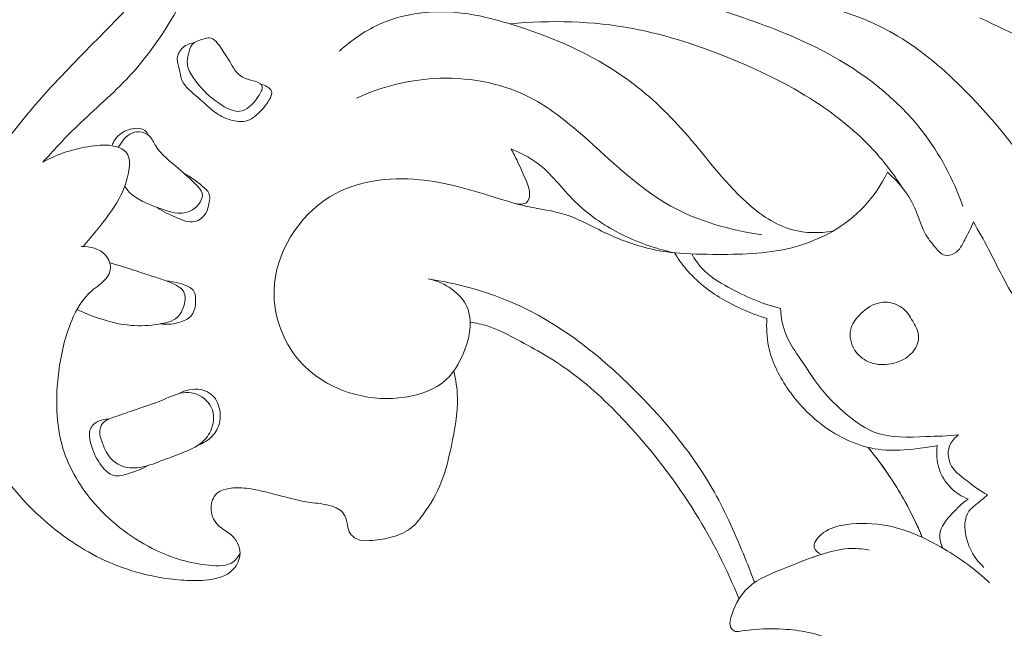
# Model space of a CAD drawing. Units: centimetres. Extents: x 1263 to 2101, y -495 to 158.
# Drawn here: x 1997 to 2005, y -208 to -203 of the extents above; entities that cross this region are included whole.
import ezdxf

# ---------------------------------------------------------------- set-up
doc = ezdxf.new("R2010")
doc.units = ezdxf.units.CM
doc.header["$MEASUREMENT"] = 0
doc.layers.add('layer 1', color=7, linetype='Continuous')

msp = doc.modelspace()

# ---------------------------------------------------------------- linework, layer by layer
at = {"layer": 'layer 1', "color": 250, "lineweight": 20}
for points, knots in [([(1996.05451, -205.59519), (1996.06151, -205.47219), (1996.07841, -205.34939), (1996.10731, -205.22949), (1996.10731, -205.22949), (1996.15961, -205.01179), (1996.25081, -204.80349), (1996.36441, -204.60989), (1996.36441, -204.60989), (1996.50261, -204.37429), (1996.67371, -204.16029), (1996.85661, -203.95849), (1996.85661, -203.95849), (1997.00291, -203.79719), (1997.15671, -203.64369), (1997.30961, -203.48829), (1997.30961, -203.48829), (1997.46621, -203.32939), (1997.62181, -203.16839), (1997.75041, -202.98629), (1997.75041, -202.98629), (1997.90421, -202.76869), (1998.01941, -202.52079), (1998.09081, -202.2639), (1998.09081, -202.2639), (1998.14611, -202.0654), (1998.17521, -201.8615), (1998.20101, -201.6566), (1998.20101, -201.6566), (1998.21681, -201.5319), (1998.23131, -201.4067), (1998.23031, -201.2821), (1998.23031, -201.2821), (1998.23011, -201.2562), (1998.22921, -201.2303), (1998.23161, -201.204), (1998.23161, -201.204), (1998.23431, -201.1741), (1998.24121, -201.1437), (1998.25791, -201.1192), (1998.25791, -201.1192), (1998.27311, -201.0967), (1998.29641, -201.0791), (1998.32141, -201.0686), (1998.32141, -201.0686), (1998.39191, -201.039), (1998.47601, -201.0658), (1998.54781, -201.1025), (1998.54781, -201.1025), (1998.61781, -201.1382), (1998.67611, -201.1834), (1998.72221, -201.2417)], [0, 0, 0, 0, 0.0714286, 0.0714286, 0.0714286, 0.0714286, 0.1428571, 0.1428571, 0.1428571, 0.1428571, 0.2142857, 0.2142857, 0.2142857, 0.2142857, 0.2857143, 0.2857143, 0.2857143, 0.2857143, 0.3571429, 0.3571429, 0.3571429, 0.3571429, 0.4285714, 0.4285714, 0.4285714, 0.4285714, 0.5, 0.5, 0.5, 0.5, 0.5714286, 0.5714286, 0.5714286, 0.5714286, 0.6428571, 0.6428571, 0.6428571, 0.6428571, 0.7142857, 0.7142857, 0.7142857, 0.7142857, 0.7857143, 0.7857143, 0.7857143, 0.7857143, 0.8571429, 0.8571429, 0.8571429, 0.8571429, 1, 1, 1, 1]), ([(1996.82011, -204.53039), (1996.90211, -204.43929), (1996.98461, -204.34859), (1997.07191, -204.26269), (1997.07191, -204.26269), (1997.20891, -204.12789), (1997.35761, -204.00489), (1997.48981, -203.86559), (1997.48981, -203.86559), (1997.65741, -203.68889), (1997.79851, -203.48589), (1997.91551, -203.27119), (1997.91551, -203.27119), (1998.04131, -203.04029), (1998.13931, -202.79579), (1998.20871, -202.54189), (1998.20871, -202.54189), (1998.26491, -202.3367), (1998.30231, -202.1253), (1998.30481, -201.9138), (1998.30481, -201.9138), (1998.30601, -201.8083), (1998.29851, -201.7027), (1998.29441, -201.5971), (1998.29441, -201.5971), (1998.29111, -201.5131), (1998.29001, -201.4291), (1998.28401, -201.3454), (1998.28401, -201.3454), (1998.27861, -201.2697), (1998.26921, -201.1942), (1998.25791, -201.1192)], [0, 0, 0, 0, 0.1111111, 0.1111111, 0.1111111, 0.1111111, 0.2222222, 0.2222222, 0.2222222, 0.2222222, 0.3333333, 0.3333333, 0.3333333, 0.3333333, 0.4444444, 0.4444444, 0.4444444, 0.4444444, 0.5555556, 0.5555556, 0.5555556, 0.5555556, 0.6666667, 0.6666667, 0.6666667, 0.6666667, 0.7777778, 0.7777778, 0.7777778, 0.7777778, 1, 1, 1, 1]), ([(2009.41378, -209.82528), (2009.43128, -209.36388), (2009.40578, -208.89908), (2009.33448, -208.44218), (2009.33448, -208.44218), (2009.24028, -207.83848), (2009.06618, -207.24868), (2008.82308, -206.68448), (2008.82308, -206.68448), (2008.61498, -206.20168), (2008.35648, -205.73759), (2008.02338, -205.33739), (2008.02338, -205.33739), (2007.52988, -204.74439), (2006.87248, -204.29169), (2006.18649, -203.91829), (2006.18649, -203.91829), (2005.82729, -203.72269), (2005.46019, -203.54889), (2005.07709, -203.42119), (2005.07709, -203.42119), (2004.66299, -203.28319), (2004.23009, -203.19909), (2003.79479, -203.13309), (2003.79479, -203.13309), (2003.00869, -203.01379), (2002.2145, -202.95329), (2001.4248, -203.00339), (2001.4248, -203.00339), (2000.9601, -203.03279), (2000.497, -203.10049), (2000.0417, -203.19789)], [0, 0, 0, 0, 0.1111111, 0.1111111, 0.1111111, 0.1111111, 0.2222222, 0.2222222, 0.2222222, 0.2222222, 0.3333333, 0.3333333, 0.3333333, 0.3333333, 0.4444444, 0.4444444, 0.4444444, 0.4444444, 0.5555556, 0.5555556, 0.5555556, 0.5555556, 0.6666667, 0.6666667, 0.6666667, 0.6666667, 0.7777778, 0.7777778, 0.7777778, 0.7777778, 1, 1, 1, 1]), ([(2005.16839, -205.48059), (2005.09699, -205.25179), (2005.00399, -205.02829), (2004.88789, -204.81849), (2004.88789, -204.81849), (2004.71309, -204.50239), (2004.48599, -204.21709), (2004.22959, -203.95819), (2004.22959, -203.95819), (2004.06409, -203.79109), (2003.88649, -203.63499), (2003.68729, -203.51689), (2003.68729, -203.51689), (2003.34759, -203.31539), (2002.94529, -203.22419), (2002.5502, -203.15779), (2002.5502, -203.15779), (2002.3579, -203.12549), (2002.1673, -203.09899), (2001.9742, -203.08669)], [0, 0, 0, 0, 0.1666667, 0.1666667, 0.1666667, 0.1666667, 0.3333333, 0.3333333, 0.3333333, 0.3333333, 0.5, 0.5, 0.5, 0.5, 0.6666667, 0.6666667, 0.6666667, 0.6666667, 1, 1, 1, 1]), ([(2004.21089, -204.88579), (2004.13329, -204.67129), (2004.02559, -204.46479), (2003.88549, -204.28359), (2003.88549, -204.28359), (2003.67989, -204.01769), (2003.40449, -203.80639), (2003.10749, -203.64779), (2003.10749, -203.64779), (2002.89639, -203.53509), (2002.6745, -203.44899), (2002.4492, -203.37099), (2002.4492, -203.37099), (2002.3223, -203.32709), (2002.1944, -203.28569), (2002.064, -203.25509), (2002.064, -203.25509), (2001.8491, -203.20449), (2001.6274, -203.18289), (2001.4057, -203.17649), (2001.4057, -203.17649), (2001.1198, -203.16819), (2000.8338, -203.18509), (2000.5529, -203.23259)], [0, 0, 0, 0, 0.1428571, 0.1428571, 0.1428571, 0.1428571, 0.2857143, 0.2857143, 0.2857143, 0.2857143, 0.4285714, 0.4285714, 0.4285714, 0.4285714, 0.5714286, 0.5714286, 0.5714286, 0.5714286, 0.7142857, 0.7142857, 0.7142857, 0.7142857, 1, 1, 1, 1]), ([(2003.16309, -205.08649), (2003.05709, -205.10309), (2002.94489, -205.10239), (2002.84139, -205.07439), (2002.84139, -205.07439), (2002.70289, -205.03699), (2002.5799, -204.95089), (2002.4718, -204.85329), (2002.4718, -204.85329), (2002.2822, -204.68209), (2002.1384, -204.47569), (2001.9719, -204.28669), (2001.9719, -204.28669), (2001.8324, -204.12849), (2001.677, -203.98239), (2001.5053, -203.85949), (2001.5053, -203.85949), (2001.2253, -203.65899), (2000.9021, -203.52019), (2000.5716, -203.41959), (2000.5716, -203.41959), (2000.4357, -203.37829), (2000.2986, -203.34349), (2000.1571, -203.32929), (2000.1571, -203.32929), (1999.95, -203.30869), (1999.7334, -203.33239), (1999.5421, -203.41419), (1999.5421, -203.41419), (1999.4168, -203.46779), (1999.3022, -203.54629), (1999.2028, -203.63839)], [0, 0, 0, 0, 0.1111111, 0.1111111, 0.1111111, 0.1111111, 0.2222222, 0.2222222, 0.2222222, 0.2222222, 0.3333333, 0.3333333, 0.3333333, 0.3333333, 0.4444444, 0.4444444, 0.4444444, 0.4444444, 0.5555556, 0.5555556, 0.5555556, 0.5555556, 0.6666667, 0.6666667, 0.6666667, 0.6666667, 0.7777778, 0.7777778, 0.7777778, 0.7777778, 1, 1, 1, 1]), ([(2003.72609, -204.74029), (2003.66339, -204.64139), (2003.59319, -204.54699), (2003.51519, -204.45939), (2003.51519, -204.45939), (2003.38269, -204.31069), (2003.22799, -204.18179), (2003.06259, -204.07039), (2003.06259, -204.07039), (2002.84519, -203.92409), (2002.6094, -203.80809), (2002.3669, -203.70759), (2002.3669, -203.70759), (2002.1056, -203.59939), (2001.8365, -203.50919), (2001.559, -203.45699), (2001.559, -203.45699), (2001.2349, -203.39609), (2000.8994, -203.38719), (2000.5716, -203.41959)], [0, 0, 0, 0, 0.1666667, 0.1666667, 0.1666667, 0.1666667, 0.3333333, 0.3333333, 0.3333333, 0.3333333, 0.5, 0.5, 0.5, 0.5, 0.6666667, 0.6666667, 0.6666667, 0.6666667, 1, 1, 1, 1]), ([(2007.81948, -208.27308), (2007.74858, -207.74718), (2007.61758, -207.22938), (2007.43658, -206.72758), (2007.43658, -206.72758), (2007.24348, -206.19199), (2006.99328, -205.67449), (2006.66148, -205.21519), (2006.66148, -205.21519), (2006.40759, -204.86359), (2006.10589, -204.54599), (2005.77289, -204.26519), (2005.77289, -204.26519), (2005.34189, -203.90169), (2004.85849, -203.59969), (2004.34559, -203.37189)], [0, 0, 0, 0, 0.2, 0.2, 0.2, 0.2, 0.4, 0.4, 0.4, 0.4, 0.6, 0.6, 0.6, 0.6, 1, 1, 1, 1]), ([(1998.57061, -203.90479), (1998.58801, -203.90799), (1998.60411, -203.91459), (1998.62001, -203.92439), (1998.62001, -203.92439), (1998.63531, -203.93379), (1998.65051, -203.94609), (1998.65571, -203.96089), (1998.65571, -203.96089), (1998.66291, -203.98159), (1998.65051, -204.00719), (1998.63741, -204.02989), (1998.63741, -204.02989), (1998.60861, -204.07999), (1998.57631, -204.11649), (1998.53671, -204.15059), (1998.53671, -204.15059), (1998.51921, -204.16549), (1998.50041, -204.17999), (1998.47951, -204.18949), (1998.47951, -204.18949), (1998.43771, -204.20829), (1998.38761, -204.20679), (1998.34141, -204.19579), (1998.34141, -204.19579), (1998.29431, -204.18459), (1998.25121, -204.16349), (1998.21291, -204.13709), (1998.21291, -204.13709), (1998.15951, -204.10029), (1998.11511, -204.05319), (1998.06371, -204.00929), (1998.06371, -204.00929), (1998.01591, -203.96849), (1997.96211, -203.93049), (1997.93831, -203.87679), (1997.93831, -203.87679), (1997.92501, -203.84689), (1997.92111, -203.81209), (1997.91291, -203.77839), (1997.91291, -203.77839), (1997.90641, -203.75189), (1997.89731, -203.72599), (1997.89861, -203.69979), (1997.89861, -203.69979), (1997.90031, -203.66639), (1997.91921, -203.63259), (1997.94541, -203.60929), (1997.94541, -203.60929), (1997.97141, -203.58639), (1998.00461, -203.57379), (1998.03791, -203.56939)], [0, 0, 0, 0, 0.0714286, 0.0714286, 0.0714286, 0.0714286, 0.1428571, 0.1428571, 0.1428571, 0.1428571, 0.2142857, 0.2142857, 0.2142857, 0.2142857, 0.2857143, 0.2857143, 0.2857143, 0.2857143, 0.3571429, 0.3571429, 0.3571429, 0.3571429, 0.4285714, 0.4285714, 0.4285714, 0.4285714, 0.5, 0.5, 0.5, 0.5, 0.5714286, 0.5714286, 0.5714286, 0.5714286, 0.6428571, 0.6428571, 0.6428571, 0.6428571, 0.7142857, 0.7142857, 0.7142857, 0.7142857, 0.7857143, 0.7857143, 0.7857143, 0.7857143, 0.8571429, 0.8571429, 0.8571429, 0.8571429, 1, 1, 1, 1]), ([(1998.58131, -203.92359), (1998.58491, -203.94479), (1998.56771, -203.97569), (1998.54881, -204.00399), (1998.54881, -204.00399), (1998.50731, -204.06619), (1998.45761, -204.11649), (1998.40001, -204.12209), (1998.40001, -204.12209), (1998.34731, -204.12709), (1998.28811, -204.09479), (1998.23751, -204.06049), (1998.23751, -204.06049), (1998.19501, -204.03169), (1998.15861, -204.00149), (1998.12461, -203.96809), (1998.12461, -203.96809), (1998.09061, -203.93469), (1998.05911, -203.89809), (1998.03051, -203.85689), (1998.03051, -203.85689), (1998.00611, -203.82179), (1997.98391, -203.78349), (1997.98001, -203.74349), (1997.98001, -203.74349), (1997.97741, -203.71689), (1997.98281, -203.68969), (1997.98901, -203.66159), (1997.98901, -203.66159), (1997.99501, -203.63399), (1998.00181, -203.60569), (1998.01811, -203.58639), (1998.01811, -203.58639), (1998.03941, -203.56119), (1998.07681, -203.55129), (1998.11241, -203.54029), (1998.11241, -203.54029), (1998.12721, -203.53579), (1998.14171, -203.53109), (1998.15511, -203.53139), (1998.15511, -203.53139), (1998.19701, -203.53219), (1998.22831, -203.58189), (1998.25611, -203.62339), (1998.25611, -203.62339), (1998.27981, -203.65889), (1998.30081, -203.68829), (1998.32001, -203.72099), (1998.32001, -203.72099), (1998.34681, -203.76659), (1998.36991, -203.81839), (1998.42331, -203.84669), (1998.42331, -203.84669), (1998.48101, -203.87739), (1998.57391, -203.88069), (1998.58131, -203.92359)], [0, 0, 0, 0, 0.0666667, 0.0666667, 0.0666667, 0.0666667, 0.1333333, 0.1333333, 0.1333333, 0.1333333, 0.2, 0.2, 0.2, 0.2, 0.2666667, 0.2666667, 0.2666667, 0.2666667, 0.3333333, 0.3333333, 0.3333333, 0.3333333, 0.4, 0.4, 0.4, 0.4, 0.4666667, 0.4666667, 0.4666667, 0.4666667, 0.5333333, 0.5333333, 0.5333333, 0.5333333, 0.6, 0.6, 0.6, 0.6, 0.6666667, 0.6666667, 0.6666667, 0.6666667, 0.7333333, 0.7333333, 0.7333333, 0.7333333, 0.8, 0.8, 0.8, 0.8, 0.8666667, 0.8666667, 0.8666667, 0.8666667, 1, 1, 1, 1]), ([(2002.5941, -205.11489), (2002.342, -205.07609), (2002.0862, -205.00659), (2001.8645, -204.88399), (2001.8645, -204.88399), (2001.5829, -204.72829), (2001.3562, -204.48689), (2001.1072, -204.27449), (2001.1072, -204.27449), (2000.9848, -204.17009), (2000.8571, -204.07279), (2000.7147, -204.00209), (2000.7147, -204.00209), (2000.4864, -203.88859), (2000.2205, -203.84369), (1999.962, -203.85889), (1999.962, -203.85889), (1999.7451, -203.87169), (1999.5335, -203.92679), (1999.3386, -204.01589)], [0, 0, 0, 0, 0.1666667, 0.1666667, 0.1666667, 0.1666667, 0.3333333, 0.3333333, 0.3333333, 0.3333333, 0.5, 0.5, 0.5, 0.5, 0.6666667, 0.6666667, 0.6666667, 0.6666667, 1, 1, 1, 1]), ([(1997.66441, -204.31189), (1997.65811, -204.29829), (1997.64921, -204.28499), (1997.63761, -204.27579), (1997.63761, -204.27579), (1997.61501, -204.25789), (1997.58221, -204.25579), (1997.55171, -204.25949), (1997.55171, -204.25949), (1997.50861, -204.26469), (1997.47001, -204.28159), (1997.43821, -204.30779), (1997.43821, -204.30779), (1997.41941, -204.32319), (1997.40291, -204.34199), (1997.39051, -204.36299), (1997.39051, -204.36299), (1997.38391, -204.37419), (1997.37841, -204.38619), (1997.37411, -204.39849)], [0, 0, 0, 0, 0.1666667, 0.1666667, 0.1666667, 0.1666667, 0.3333333, 0.3333333, 0.3333333, 0.3333333, 0.5, 0.5, 0.5, 0.5, 0.6666667, 0.6666667, 0.6666667, 0.6666667, 1, 1, 1, 1]), ([(1997.42511, -204.41199), (1997.43501, -204.39339), (1997.44701, -204.37599), (1997.46041, -204.35949), (1997.46041, -204.35949), (1997.47691, -204.33909), (1997.49541, -204.31999), (1997.51801, -204.30649), (1997.51801, -204.30649), (1997.54031, -204.29309), (1997.56661, -204.28529), (1997.59301, -204.28639), (1997.59301, -204.28639), (1997.62371, -204.28759), (1997.65471, -204.30099), (1997.67621, -204.32199), (1997.67621, -204.32199), (1997.69781, -204.34329), (1997.70991, -204.37249), (1997.72551, -204.39889), (1997.72551, -204.39889), (1997.76981, -204.47339), (1997.84301, -204.52609), (1997.90841, -204.58079), (1997.90841, -204.58079), (1997.95851, -204.62269), (1998.00401, -204.66589), (1998.05291, -204.71529), (1998.05291, -204.71529), (1998.07241, -204.73489), (1998.09251, -204.75559), (1998.09861, -204.77929), (1998.09861, -204.77929), (1998.11081, -204.82589), (1998.06921, -204.88419), (1998.02181, -204.91369), (1998.02181, -204.91369), (1997.99161, -204.93249), (1997.95901, -204.93949), (1997.92671, -204.94019), (1997.92671, -204.94019), (1997.86361, -204.94149), (1997.80151, -204.91859), (1997.73931, -204.89539), (1997.73931, -204.89539), (1997.65601, -204.86429), (1997.57271, -204.83259), (1997.51341, -204.77099), (1997.51341, -204.77099), (1997.50001, -204.75709), (1997.48771, -204.74159), (1997.47651, -204.72569)], [0, 0, 0, 0, 0.0714286, 0.0714286, 0.0714286, 0.0714286, 0.1428571, 0.1428571, 0.1428571, 0.1428571, 0.2142857, 0.2142857, 0.2142857, 0.2142857, 0.2857143, 0.2857143, 0.2857143, 0.2857143, 0.3571429, 0.3571429, 0.3571429, 0.3571429, 0.4285714, 0.4285714, 0.4285714, 0.4285714, 0.5, 0.5, 0.5, 0.5, 0.5714286, 0.5714286, 0.5714286, 0.5714286, 0.6428571, 0.6428571, 0.6428571, 0.6428571, 0.7142857, 0.7142857, 0.7142857, 0.7142857, 0.7857143, 0.7857143, 0.7857143, 0.7857143, 0.8571429, 0.8571429, 0.8571429, 0.8571429, 1, 1, 1, 1]), ([(1997.14231, -205.20959), (1997.17971, -205.16689), (1997.21531, -205.12309), (1997.25091, -205.07869), (1997.25091, -205.07869), (1997.31651, -204.99699), (1997.38221, -204.91329), (1997.43141, -204.82329), (1997.43141, -204.82329), (1997.46911, -204.75429), (1997.49721, -204.68169), (1997.50981, -204.59679), (1997.50981, -204.59679), (1997.51721, -204.54689), (1997.51921, -204.49279), (1997.49271, -204.45719), (1997.49271, -204.45719), (1997.47281, -204.43029), (1997.43661, -204.41389), (1997.40081, -204.40439), (1997.40081, -204.40439), (1997.33521, -204.38699), (1997.27091, -204.39279), (1997.20661, -204.40269), (1997.20661, -204.40269), (1997.07191, -204.42339), (1996.93741, -204.46219), (1996.82011, -204.53039)], [0, 0, 0, 0, 0.125, 0.125, 0.125, 0.125, 0.25, 0.25, 0.25, 0.25, 0.375, 0.375, 0.375, 0.375, 0.5, 0.5, 0.5, 0.5, 0.625, 0.625, 0.625, 0.625, 0.75, 0.75, 0.75, 0.75, 1, 1, 1, 1]), ([(2000.5805, -204.42439), (2000.5986, -204.45759), (2000.6159, -204.49129), (2000.6324, -204.52529), (2000.6324, -204.52529), (2000.6568, -204.57539), (2000.6792, -204.62629), (2000.7007, -204.67809), (2000.7007, -204.67809), (2000.7164, -204.71589), (2000.7316, -204.75419), (2000.7289, -204.79679), (2000.7289, -204.79679), (2000.7277, -204.81599), (2000.7228, -204.83599), (2000.7111, -204.84879), (2000.7111, -204.84879), (2000.6877, -204.87409), (2000.6369, -204.87069), (2000.6023, -204.85949)], [0, 0, 0, 0, 0.1666667, 0.1666667, 0.1666667, 0.1666667, 0.3333333, 0.3333333, 0.3333333, 0.3333333, 0.5, 0.5, 0.5, 0.5, 0.6666667, 0.6666667, 0.6666667, 0.6666667, 1, 1, 1, 1]), ([(2001.8939, -205.25949), (2001.7401, -205.22749), (2001.5904, -205.17349), (2001.45, -205.10099), (2001.45, -205.10099), (2001.3198, -205.03369), (2001.1977, -204.95049), (2001.0939, -204.84729), (2001.0939, -204.84729), (2000.9903, -204.74419), (2000.9049, -204.62119), (2000.7882, -204.53569), (2000.7882, -204.53569), (2000.7253, -204.48949), (2000.6532, -204.45419), (2000.5805, -204.42439)], [0, 0, 0, 0, 0.2, 0.2, 0.2, 0.2, 0.4, 0.4, 0.4, 0.4, 0.6, 0.6, 0.6, 0.6, 1, 1, 1, 1]), ([(1997.73931, -204.89539), (1997.78651, -204.92979), (1997.83831, -204.95299), (1997.89411, -204.97719), (1997.89411, -204.97719), (1997.94101, -204.99759), (1997.99061, -205.01879), (1998.03781, -205.00819), (1998.03781, -205.00819), (1998.07541, -204.99979), (1998.11151, -204.97129), (1998.13071, -204.93729), (1998.13071, -204.93729), (1998.14351, -204.91449), (1998.14881, -204.88929), (1998.15361, -204.86249), (1998.15361, -204.86249), (1998.15871, -204.83439), (1998.16331, -204.80449), (1998.15361, -204.78059), (1998.15361, -204.78059), (1998.14431, -204.75749), (1998.12151, -204.73989), (1998.09971, -204.72269), (1998.09971, -204.72269), (1998.05181, -204.68489), (1998.00881, -204.64929), (1997.95701, -204.62309)], [0, 0, 0, 0, 0.125, 0.125, 0.125, 0.125, 0.25, 0.25, 0.25, 0.25, 0.375, 0.375, 0.375, 0.375, 0.5, 0.5, 0.5, 0.5, 0.625, 0.625, 0.625, 0.625, 0.75, 0.75, 0.75, 0.75, 1, 1, 1, 1]), ([(2001.8939, -205.25949), (2002.0104, -205.26919), (2002.1272, -205.27169), (2002.2445, -205.27199), (2002.2445, -205.27199), (2002.4521, -205.27259), (2002.6614, -205.26669), (2002.86249, -205.21139), (2002.86249, -205.21139), (2003.07049, -205.15429), (2003.26979, -205.04429), (2003.41699, -204.88729), (2003.41699, -204.88729), (2003.49339, -204.80569), (2003.55569, -204.71139), (2003.60479, -204.61159)], [0, 0, 0, 0, 0.2, 0.2, 0.2, 0.2, 0.4, 0.4, 0.4, 0.4, 0.6, 0.6, 0.6, 0.6, 1, 1, 1, 1]), ([(2003.60479, -204.61159), (2003.68729, -204.68859), (2003.76539, -204.77549), (2003.81389, -204.87819), (2003.81389, -204.87819), (2003.84799, -204.95059), (2003.86739, -205.03089), (2003.90469, -205.09929), (2003.90469, -205.09929), (2003.92739, -205.14099), (2003.95679, -205.17829), (2003.98959, -205.21749), (2003.98959, -205.21749), (2004.01139, -205.24359), (2004.03479, -205.27059), (2004.06529, -205.27809), (2004.06529, -205.27809), (2004.09049, -205.28419), (2004.12069, -205.27699), (2004.14409, -205.26289), (2004.14409, -205.26289), (2004.18389, -205.23899), (2004.20439, -205.19519), (2004.22589, -205.15389), (2004.22589, -205.15389), (2004.25089, -205.10579), (2004.27719, -205.06099), (2004.29559, -205.01149)], [0, 0, 0, 0, 0.125, 0.125, 0.125, 0.125, 0.25, 0.25, 0.25, 0.25, 0.375, 0.375, 0.375, 0.375, 0.5, 0.5, 0.5, 0.5, 0.625, 0.625, 0.625, 0.625, 0.75, 0.75, 0.75, 0.75, 1, 1, 1, 1]), ([(1999.9145, -205.46909), (1999.9835, -205.48279), (2000.05, -205.51169), (2000.1078, -205.55379), (2000.1078, -205.55379), (2000.1525, -205.58629), (2000.1921, -205.62669), (2000.2171, -205.67499), (2000.2171, -205.67499), (2000.2397, -205.71849), (2000.2505, -205.76839), (2000.2523, -205.81759), (2000.2523, -205.81759), (2000.2554, -205.90309), (2000.2312, -205.98659), (2000.1972, -206.06659), (2000.1972, -206.06659), (2000.1637, -206.14549), (2000.1207, -206.22088), (2000.0601, -206.27728), (2000.0601, -206.27728), (1999.9736, -206.35778), (1999.8515, -206.39958), (1999.7301, -206.41848), (1999.7301, -206.41848), (1999.5955, -206.43938), (1999.4617, -206.43228), (1999.3326, -206.39858), (1999.3326, -206.39858), (1999.1729, -206.35688), (1999.0204, -206.27468), (1998.9052, -206.15409), (1998.9052, -206.15409), (1998.75671, -205.99859), (1998.67021, -205.77929), (1998.67661, -205.56169), (1998.67661, -205.56169), (1998.68541, -205.26129), (1998.8713, -204.96429), (1999.1258, -204.80879), (1999.1258, -204.80879), (1999.338, -204.67929), (1999.5979, -204.64809), (1999.8434, -204.67169), (1999.8434, -204.67169), (2000.059, -204.69229), (2000.2635, -204.75509), (2000.4676, -204.81879), (2000.4676, -204.81879), (2000.5445, -204.84269), (2000.6214, -204.86679), (2000.7001, -204.88439), (2000.7001, -204.88439), (2000.8076, -204.90829), (2000.9186, -204.91989), (2001.0222, -204.95389), (2001.0222, -204.95389), (2001.1128, -204.98369), (2001.1978, -205.03049), (2001.2845, -205.07319), (2001.2845, -205.07319), (2001.4039, -205.13189), (2001.5265, -205.18289), (2001.6543, -205.21629), (2001.6543, -205.21629), (2001.7328, -205.23689), (2001.8132, -205.25089), (2001.8939, -205.25949)], [0, 0, 0, 0, 0.0555556, 0.0555556, 0.0555556, 0.0555556, 0.1111111, 0.1111111, 0.1111111, 0.1111111, 0.1666667, 0.1666667, 0.1666667, 0.1666667, 0.2222222, 0.2222222, 0.2222222, 0.2222222, 0.2777778, 0.2777778, 0.2777778, 0.2777778, 0.3333333, 0.3333333, 0.3333333, 0.3333333, 0.3888889, 0.3888889, 0.3888889, 0.3888889, 0.4444444, 0.4444444, 0.4444444, 0.4444444, 0.5, 0.5, 0.5, 0.5, 0.5555556, 0.5555556, 0.5555556, 0.5555556, 0.6111111, 0.6111111, 0.6111111, 0.6111111, 0.6666667, 0.6666667, 0.6666667, 0.6666667, 0.7222222, 0.7222222, 0.7222222, 0.7222222, 0.7777778, 0.7777778, 0.7777778, 0.7777778, 0.8333333, 0.8333333, 0.8333333, 0.8333333, 0.8888889, 0.8888889, 0.8888889, 0.8888889, 1, 1, 1, 1]), ([(2004.29559, -205.01149), (2004.33639, -205.08399), (2004.37799, -205.15589), (2004.41679, -205.22959), (2004.41679, -205.22959), (2004.48349, -205.35649), (2004.54169, -205.48859), (2004.61969, -205.60829), (2004.61969, -205.60829), (2004.66679, -205.68059), (2004.72109, -205.74839), (2004.77729, -205.81429), (2004.77729, -205.81429), (2004.84679, -205.89599), (2004.91909, -205.97479), (2004.99619, -206.04899)], [0, 0, 0, 0, 0.2, 0.2, 0.2, 0.2, 0.4, 0.4, 0.4, 0.4, 0.6, 0.6, 0.6, 0.6, 1, 1, 1, 1]), ([(1998.40331, -207.67478), (1998.39051, -207.69908), (1998.37351, -207.72278), (1998.35251, -207.73938), (1998.35251, -207.73938), (1998.30131, -207.77978), (1998.22631, -207.77808), (1998.15531, -207.77098), (1998.15531, -207.77098), (1997.99891, -207.75548), (1997.86231, -207.71388), (1997.73171, -207.65168), (1997.73171, -207.65168), (1997.54891, -207.56468), (1997.37791, -207.43708), (1997.23991, -207.28048), (1997.23991, -207.28048), (1997.12381, -207.14868), (1997.03111, -206.99628), (1996.98071, -206.83128), (1996.98071, -206.83128), (1996.92081, -206.63548), (1996.92061, -206.42198), (1996.94661, -206.21658), (1996.94661, -206.21658), (1996.96461, -206.07409), (1996.99541, -205.93549), (1997.05171, -205.80239), (1997.05171, -205.80239), (1997.08951, -205.71299), (1997.13891, -205.62609), (1997.21181, -205.56399), (1997.21181, -205.56399), (1997.25041, -205.53109), (1997.29551, -205.50519), (1997.32761, -205.46529), (1997.32761, -205.46529), (1997.34311, -205.44589), (1997.35561, -205.42319), (1997.35991, -205.39889), (1997.35991, -205.39889), (1997.36741, -205.35719), (1997.35111, -205.31079), (1997.32241, -205.27799), (1997.32241, -205.27799), (1997.27591, -205.22459), (1997.19681, -205.20699), (1997.12831, -205.20979)], [0, 0, 0, 0, 0.0769231, 0.0769231, 0.0769231, 0.0769231, 0.1538462, 0.1538462, 0.1538462, 0.1538462, 0.2307692, 0.2307692, 0.2307692, 0.2307692, 0.3076923, 0.3076923, 0.3076923, 0.3076923, 0.3846154, 0.3846154, 0.3846154, 0.3846154, 0.4615385, 0.4615385, 0.4615385, 0.4615385, 0.5384615, 0.5384615, 0.5384615, 0.5384615, 0.6153846, 0.6153846, 0.6153846, 0.6153846, 0.6923077, 0.6923077, 0.6923077, 0.6923077, 0.7692308, 0.7692308, 0.7692308, 0.7692308, 0.8461538, 0.8461538, 0.8461538, 0.8461538, 1, 1, 1, 1]), ([(2002.6362, -205.78759), (2002.5659, -205.76589), (2002.4973, -205.73919), (2002.4301, -205.70869), (2002.4301, -205.70869), (2002.3214, -205.65939), (2002.2164, -205.60039), (2002.1242, -205.52509), (2002.1242, -205.52509), (2002.0739, -205.48409), (2002.0274, -205.43819), (2001.9857, -205.38829), (2001.9857, -205.38829), (2001.9518, -205.34779), (2001.9212, -205.30459), (2001.8939, -205.25949)], [0, 0, 0, 0, 0.2, 0.2, 0.2, 0.2, 0.4, 0.4, 0.4, 0.4, 0.6, 0.6, 0.6, 0.6, 1, 1, 1, 1]), ([(2002.0318, -205.26789), (2002.0548, -205.30969), (2002.0822, -205.34979), (2002.1146, -205.38459), (2002.1146, -205.38459), (2002.1733, -205.44779), (2002.2485, -205.49369), (2002.3253, -205.53569), (2002.3253, -205.53569), (2002.4594, -205.60909), (2002.5981, -205.67039), (2002.74469, -205.70669)], [0, 0, 0, 0, 0.25, 0.25, 0.25, 0.25, 0.5, 0.5, 0.5, 0.5, 1, 1, 1, 1]), ([(1997.35611, -205.33979), (1997.41341, -205.35649), (1997.47051, -205.37339), (1997.52741, -205.39159), (1997.52741, -205.39159), (1997.58321, -205.40949), (1997.63901, -205.42849), (1997.69411, -205.44599), (1997.69411, -205.44599), (1997.75591, -205.46559), (1997.81701, -205.48329), (1997.87831, -205.51449), (1997.87831, -205.51449), (1997.90721, -205.52909), (1997.93611, -205.54679), (1997.95031, -205.57239), (1997.95031, -205.57239), (1997.96681, -205.60199), (1997.96351, -205.64239), (1997.95381, -205.67939), (1997.95381, -205.67939), (1997.94361, -205.71829), (1997.92621, -205.75349), (1997.89941, -205.77769), (1997.89941, -205.77769), (1997.86191, -205.81149), (1997.80601, -205.82359), (1997.75201, -205.83209), (1997.75201, -205.83209), (1997.67471, -205.84409), (1997.60121, -205.84859), (1997.52741, -205.84259), (1997.52741, -205.84259), (1997.44131, -205.83549), (1997.35471, -205.81409), (1997.27121, -205.78639), (1997.27121, -205.78639), (1997.21031, -205.76619), (1997.15111, -205.74269), (1997.09381, -205.71469)], [0, 0, 0, 0, 0.0909091, 0.0909091, 0.0909091, 0.0909091, 0.1818182, 0.1818182, 0.1818182, 0.1818182, 0.2727273, 0.2727273, 0.2727273, 0.2727273, 0.3636364, 0.3636364, 0.3636364, 0.3636364, 0.4545455, 0.4545455, 0.4545455, 0.4545455, 0.5454545, 0.5454545, 0.5454545, 0.5454545, 0.6363636, 0.6363636, 0.6363636, 0.6363636, 0.7272727, 0.7272727, 0.7272727, 0.7272727, 0.8181818, 0.8181818, 0.8181818, 0.8181818, 1, 1, 1, 1]), ([(1997.76431, -205.83009), (1997.81931, -205.83909), (1997.87611, -205.83349), (1997.93081, -205.81389), (1997.93081, -205.81389), (1997.96411, -205.80199), (1997.99661, -205.78489), (1998.01631, -205.75899), (1998.01631, -205.75899), (1998.03921, -205.72899), (1998.04501, -205.68719), (1998.04611, -205.64529), (1998.04611, -205.64529), (1998.04691, -205.61779), (1998.04561, -205.59019), (1998.03281, -205.56919), (1998.03281, -205.56919), (1998.01811, -205.54519), (1997.98841, -205.52989), (1997.95991, -205.51899), (1997.95991, -205.51899), (1997.94081, -205.51179), (1997.92231, -205.50649), (1997.90341, -205.50179), (1997.90341, -205.50179), (1997.87291, -205.49419), (1997.84131, -205.48799), (1997.80981, -205.48439)], [0, 0, 0, 0, 0.125, 0.125, 0.125, 0.125, 0.25, 0.25, 0.25, 0.25, 0.375, 0.375, 0.375, 0.375, 0.5, 0.5, 0.5, 0.5, 0.625, 0.625, 0.625, 0.625, 0.75, 0.75, 0.75, 0.75, 1, 1, 1, 1]), ([(1999.9145, -205.46909), (2000.1409, -205.50379), (2000.3659, -205.56259), (2000.5766, -205.65239), (2000.5766, -205.65239), (2000.9819, -205.82519), (2001.3338, -206.11279), (2001.6426, -206.43408), (2001.6426, -206.43408), (2001.8544, -206.65448), (2002.0459, -206.89068), (2002.1961, -207.15218), (2002.1961, -207.15218), (2002.2929, -207.32058), (2002.3724, -207.49948), (2002.4467, -207.67958), (2002.4467, -207.67958), (2002.4782, -207.75578), (2002.5087, -207.83218), (2002.5373, -207.90938)], [0, 0, 0, 0, 0.1666667, 0.1666667, 0.1666667, 0.1666667, 0.3333333, 0.3333333, 0.3333333, 0.3333333, 0.5, 0.5, 0.5, 0.5, 0.6666667, 0.6666667, 0.6666667, 0.6666667, 1, 1, 1, 1]), ([(2003.73639, -205.71309), (2003.71229, -205.69139), (2003.68269, -205.67469), (2003.65099, -205.66539), (2003.65099, -205.66539), (2003.60969, -205.65339), (2003.56469, -205.65399), (2003.52379, -205.66539), (2003.52379, -205.66539), (2003.46609, -205.68159), (2003.41629, -205.71929), (2003.37469, -205.76479), (2003.37469, -205.76479), (2003.34459, -205.79759), (2003.31879, -205.83449), (2003.30909, -205.87609), (2003.30909, -205.87609), (2003.30259, -205.90369), (2003.30329, -205.93339), (2003.30909, -205.96159), (2003.30909, -205.96159), (2003.31509, -205.99069), (2003.32659, -206.01829), (2003.34289, -206.04309), (2003.34289, -206.04309), (2003.36889, -206.08269), (2003.40699, -206.11519), (2003.45019, -206.13449), (2003.45019, -206.13449), (2003.50059, -206.15709), (2003.55789, -206.16169), (2003.61319, -206.15439), (2003.61319, -206.15439), (2003.66939, -206.14699), (2003.72359, -206.12719), (2003.76829, -206.09279), (2003.76829, -206.09279), (2003.80289, -206.06619), (2003.83179, -206.03079), (2003.84579, -205.98939), (2003.84579, -205.98939), (2003.85329, -205.96699), (2003.85649, -205.94279), (2003.85369, -205.91989), (2003.85369, -205.91989), (2003.84969, -205.88619), (2003.83299, -205.85509), (2003.81599, -205.82449), (2003.81599, -205.82449), (2003.79329, -205.78359), (2003.77019, -205.74349), (2003.73639, -205.71309)], [0, 0, 0, 0, 0.0714286, 0.0714286, 0.0714286, 0.0714286, 0.1428571, 0.1428571, 0.1428571, 0.1428571, 0.2142857, 0.2142857, 0.2142857, 0.2142857, 0.2857143, 0.2857143, 0.2857143, 0.2857143, 0.3571429, 0.3571429, 0.3571429, 0.3571429, 0.4285714, 0.4285714, 0.4285714, 0.4285714, 0.5, 0.5, 0.5, 0.5, 0.5714286, 0.5714286, 0.5714286, 0.5714286, 0.6428571, 0.6428571, 0.6428571, 0.6428571, 0.7142857, 0.7142857, 0.7142857, 0.7142857, 0.7857143, 0.7857143, 0.7857143, 0.7857143, 0.8571429, 0.8571429, 0.8571429, 0.8571429, 1, 1, 1, 1]), ([(2002.74469, -205.70669), (2002.74909, -205.78109), (2002.76329, -205.85689), (2002.79239, -205.92529), (2002.79239, -205.92529), (2002.82099, -205.99269), (2002.86409, -206.05299), (2002.90569, -206.11419), (2002.90569, -206.11419), (2002.96889, -206.20708), (2003.02869, -206.30188), (2003.10049, -206.38648), (2003.10049, -206.38648), (2003.15899, -206.45538), (2003.22559, -206.51738), (2003.29729, -206.57528), (2003.29729, -206.57528), (2003.36069, -206.62648), (2003.42809, -206.67428), (2003.50199, -206.70248), (2003.50199, -206.70248), (2003.62859, -206.75078), (2003.77389, -206.74138), (2003.91349, -206.73628), (2003.91349, -206.73628), (2004.00229, -206.73308), (2004.08879, -206.73158), (2004.17589, -206.72238)], [0, 0, 0, 0, 0.125, 0.125, 0.125, 0.125, 0.25, 0.25, 0.25, 0.25, 0.375, 0.375, 0.375, 0.375, 0.5, 0.5, 0.5, 0.5, 0.625, 0.625, 0.625, 0.625, 0.75, 0.75, 0.75, 0.75, 1, 1, 1, 1]), ([(2002.412, -208.04158), (2002.3151, -207.80348), (2002.1986, -207.57268), (2002.0634, -207.35378), (2002.0634, -207.35378), (2001.9013, -207.09148), (2001.7122, -206.84658), (2001.5014, -206.62008), (2001.5014, -206.62008), (2001.3576, -206.46548), (2001.2036, -206.31948), (2001.0327, -206.19798), (2001.0327, -206.19798), (2000.8973, -206.10169), (2000.7513, -206.02089), (2000.6032, -205.94279), (2000.6032, -205.94279), (2000.5339, -205.90619), (2000.4641, -205.87019), (2000.3897, -205.84699), (2000.3897, -205.84699), (2000.3451, -205.83309), (2000.2987, -205.82379), (2000.2523, -205.81759)], [0, 0, 0, 0, 0.1428571, 0.1428571, 0.1428571, 0.1428571, 0.2857143, 0.2857143, 0.2857143, 0.2857143, 0.4285714, 0.4285714, 0.4285714, 0.4285714, 0.5714286, 0.5714286, 0.5714286, 0.5714286, 0.7142857, 0.7142857, 0.7142857, 0.7142857, 1, 1, 1, 1]), ([(2004.00489, -206.80898), (2003.95319, -206.81898), (2003.90109, -206.82618), (2003.84859, -206.83248), (2003.84859, -206.83248), (2003.75229, -206.84408), (2003.65479, -206.85218), (2003.55879, -206.84218), (2003.55879, -206.84218), (2003.39809, -206.82538), (2003.24139, -206.75778), (2003.10789, -206.66348), (2003.10789, -206.66348), (2002.98469, -206.57638), (2002.88129, -206.46648), (2002.79719, -206.34148), (2002.79719, -206.34148), (2002.72889, -206.23998), (2002.6735, -206.12849), (2002.6491, -206.00979), (2002.6491, -206.00979), (2002.6341, -205.93699), (2002.6308, -205.86159), (2002.6362, -205.78759)], [0, 0, 0, 0, 0.1428571, 0.1428571, 0.1428571, 0.1428571, 0.2857143, 0.2857143, 0.2857143, 0.2857143, 0.4285714, 0.4285714, 0.4285714, 0.4285714, 0.5714286, 0.5714286, 0.5714286, 0.5714286, 0.7142857, 0.7142857, 0.7142857, 0.7142857, 1, 1, 1, 1]), ([(2000.1198, -206.20868), (2000.1362, -206.27848), (2000.1475, -206.35028), (2000.1498, -206.42188), (2000.1498, -206.42188), (2000.154, -206.55248), (2000.1284, -206.68248), (2000.1008, -206.81168), (2000.1008, -206.81168), (2000.0796, -206.91128), (2000.0572, -207.01038), (2000.0198, -207.10348), (2000.0198, -207.10348), (1999.9827, -207.19608), (1999.9308, -207.28268), (1999.8711, -207.36528), (1999.8711, -207.36528), (1999.8402, -207.40798), (1999.8072, -207.44968), (1999.7656, -207.48008), (1999.7656, -207.48008), (1999.7198, -207.51368), (1999.6636, -207.53368), (1999.6075, -207.54788), (1999.6075, -207.54788), (1999.5535, -207.56158), (1999.4996, -207.56978), (1999.4437, -207.57238), (1999.4437, -207.57238), (1999.409, -207.57398), (1999.3736, -207.57338), (1999.342, -207.55918), (1999.342, -207.55918), (1999.3157, -207.54738), (1999.2921, -207.52618), (1999.2798, -207.50078), (1999.2798, -207.50078), (1999.2696, -207.47948), (1999.2674, -207.45528), (1999.2629, -207.43118), (1999.2629, -207.43118), (1999.2579, -207.40408), (1999.25, -207.37718), (1999.2346, -207.35578), (1999.2346, -207.35578), (1999.2115, -207.32348), (1999.1713, -207.30388), (1999.1311, -207.29178), (1999.1311, -207.29178), (1999.0763, -207.27528), (1999.0216, -207.27278), (1998.9673, -207.26548), (1998.9673, -207.26548), (1998.8802, -207.25368), (1998.79411, -207.22938), (1998.70781, -207.20648), (1998.70781, -207.20648), (1998.65441, -207.19228), (1998.60081, -207.17858), (1998.54791, -207.16758), (1998.54791, -207.16758), (1998.49921, -207.15738), (1998.45101, -207.14938), (1998.39771, -207.14808), (1998.39771, -207.14808), (1998.32731, -207.14628), (1998.24791, -207.15608), (1998.20581, -207.20508), (1998.20581, -207.20508), (1998.17911, -207.23618), (1998.16741, -207.28308), (1998.17111, -207.32738), (1998.17111, -207.32738), (1998.17501, -207.37578), (1998.19721, -207.42108), (1998.23091, -207.45258), (1998.23091, -207.45258), (1998.25921, -207.47908), (1998.29561, -207.49578), (1998.32541, -207.52068), (1998.32541, -207.52068), (1998.34901, -207.54038), (1998.36851, -207.56518), (1998.38241, -207.59298), (1998.38241, -207.59298), (1998.39521, -207.61858), (1998.40331, -207.64668), (1998.40331, -207.67508), (1998.40331, -207.67508), (1998.40321, -207.72158), (1998.38121, -207.76868), (1998.34911, -207.80298), (1998.34911, -207.80298), (1998.29281, -207.86278), (1998.20551, -207.88308), (1998.12241, -207.89058), (1998.12241, -207.89058), (1998.05681, -207.89638), (1997.99381, -207.89428), (1997.93051, -207.88918), (1997.93051, -207.88918), (1997.80661, -207.87908), (1997.68151, -207.85758), (1997.56071, -207.82238), (1997.56071, -207.82238), (1997.37061, -207.76708), (1997.19121, -207.67788), (1997.02821, -207.56518), (1997.02821, -207.56518), (1996.81341, -207.41678), (1996.62701, -207.22768), (1996.47761, -207.01458), (1996.47761, -207.01458), (1996.39311, -206.89428), (1996.32051, -206.76628), (1996.25791, -206.63358), (1996.25791, -206.63358), (1996.21031, -206.53298), (1996.16851, -206.42968), (1996.13311, -206.32418)], [0, 0, 0, 0, 0.0322581, 0.0322581, 0.0322581, 0.0322581, 0.0645161, 0.0645161, 0.0645161, 0.0645161, 0.0967742, 0.0967742, 0.0967742, 0.0967742, 0.1290323, 0.1290323, 0.1290323, 0.1290323, 0.1612903, 0.1612903, 0.1612903, 0.1612903, 0.1935484, 0.1935484, 0.1935484, 0.1935484, 0.2258065, 0.2258065, 0.2258065, 0.2258065, 0.2580645, 0.2580645, 0.2580645, 0.2580645, 0.2903226, 0.2903226, 0.2903226, 0.2903226, 0.3225806, 0.3225806, 0.3225806, 0.3225806, 0.3548387, 0.3548387, 0.3548387, 0.3548387, 0.3870968, 0.3870968, 0.3870968, 0.3870968, 0.4193548, 0.4193548, 0.4193548, 0.4193548, 0.4516129, 0.4516129, 0.4516129, 0.4516129, 0.483871, 0.483871, 0.483871, 0.483871, 0.516129, 0.516129, 0.516129, 0.516129, 0.5483871, 0.5483871, 0.5483871, 0.5483871, 0.5806452, 0.5806452, 0.5806452, 0.5806452, 0.6129032, 0.6129032, 0.6129032, 0.6129032, 0.6451613, 0.6451613, 0.6451613, 0.6451613, 0.6774194, 0.6774194, 0.6774194, 0.6774194, 0.7096774, 0.7096774, 0.7096774, 0.7096774, 0.7419355, 0.7419355, 0.7419355, 0.7419355, 0.7741935, 0.7741935, 0.7741935, 0.7741935, 0.8064516, 0.8064516, 0.8064516, 0.8064516, 0.8387097, 0.8387097, 0.8387097, 0.8387097, 0.8709677, 0.8709677, 0.8709677, 0.8709677, 0.9032258, 0.9032258, 0.9032258, 0.9032258, 0.9354839, 0.9354839, 0.9354839, 0.9354839, 1, 1, 1, 1]), ([(1998.06681, -206.80448), (1998.10901, -206.78998), (1998.14911, -206.76568), (1998.17991, -206.73258), (1998.17991, -206.73258), (1998.20831, -206.70198), (1998.22881, -206.66398), (1998.23841, -206.62368), (1998.23841, -206.62368), (1998.24701, -206.58758), (1998.24681, -206.54958), (1998.23841, -206.51258), (1998.23841, -206.51258), (1998.22821, -206.46818), (1998.20631, -206.42508), (1998.17191, -206.39688), (1998.17191, -206.39688), (1998.14771, -206.37708), (1998.11741, -206.36468), (1998.08601, -206.35908), (1998.08601, -206.35908), (1998.02641, -206.34848), (1997.96291, -206.36258), (1997.91081, -206.39098)], [0, 0, 0, 0, 0.1428571, 0.1428571, 0.1428571, 0.1428571, 0.2857143, 0.2857143, 0.2857143, 0.2857143, 0.4285714, 0.4285714, 0.4285714, 0.4285714, 0.5714286, 0.5714286, 0.5714286, 0.5714286, 0.7142857, 0.7142857, 0.7142857, 0.7142857, 1, 1, 1, 1]), ([(1998.11871, -206.76148), (1998.07411, -206.80838), (1998.01291, -206.83718), (1997.95211, -206.86198), (1997.95211, -206.86198), (1997.89771, -206.88418), (1997.84361, -206.90328), (1997.78961, -206.92398), (1997.78961, -206.92398), (1997.73121, -206.94638), (1997.67291, -206.97068), (1997.61051, -206.98178), (1997.61051, -206.98178), (1997.56261, -206.99038), (1997.51231, -206.99108), (1997.46591, -206.97628), (1997.46591, -206.97628), (1997.42521, -206.96328), (1997.38751, -206.93828), (1997.35991, -206.90608), (1997.35991, -206.90608), (1997.32781, -206.86848), (1997.30951, -206.82098), (1997.29241, -206.77388), (1997.29241, -206.77388), (1997.28441, -206.75178), (1997.27671, -206.72988), (1997.27591, -206.70638), (1997.27591, -206.70638), (1997.27501, -206.67968), (1997.28311, -206.65098), (1997.29931, -206.63068), (1997.29931, -206.63068), (1997.32171, -206.60258), (1997.35971, -206.59048), (1997.39571, -206.57828), (1997.39571, -206.57828), (1997.44511, -206.56168), (1997.49101, -206.54478), (1997.53761, -206.52878), (1997.53761, -206.52878), (1997.61911, -206.50078), (1997.70301, -206.47568), (1997.78541, -206.44058), (1997.78541, -206.44058), (1997.84621, -206.41478), (1997.90621, -206.38358), (1997.97001, -206.38138), (1997.97001, -206.38138), (1997.99901, -206.38038), (1998.02871, -206.38538), (1998.05671, -206.39658), (1998.05671, -206.39658), (1998.11241, -206.41868), (1998.16111, -206.46498), (1998.18071, -206.52048), (1998.18071, -206.52048), (1998.19391, -206.55798), (1998.19401, -206.59968), (1998.18481, -206.63888), (1998.18481, -206.63888), (1998.17411, -206.68508), (1998.15061, -206.72788), (1998.11871, -206.76148)], [0, 0, 0, 0, 0.0588235, 0.0588235, 0.0588235, 0.0588235, 0.1176471, 0.1176471, 0.1176471, 0.1176471, 0.1764706, 0.1764706, 0.1764706, 0.1764706, 0.2352941, 0.2352941, 0.2352941, 0.2352941, 0.2941176, 0.2941176, 0.2941176, 0.2941176, 0.3529412, 0.3529412, 0.3529412, 0.3529412, 0.4117647, 0.4117647, 0.4117647, 0.4117647, 0.4705882, 0.4705882, 0.4705882, 0.4705882, 0.5294118, 0.5294118, 0.5294118, 0.5294118, 0.5882353, 0.5882353, 0.5882353, 0.5882353, 0.6470588, 0.6470588, 0.6470588, 0.6470588, 0.7058824, 0.7058824, 0.7058824, 0.7058824, 0.7647059, 0.7647059, 0.7647059, 0.7647059, 0.8235294, 0.8235294, 0.8235294, 0.8235294, 0.8823529, 0.8823529, 0.8823529, 0.8823529, 1, 1, 1, 1]), ([(1997.34611, -206.59678), (1997.32051, -206.59548), (1997.29451, -206.59938), (1997.27041, -206.60998), (1997.27041, -206.60998), (1997.24231, -206.62228), (1997.21681, -206.64358), (1997.20391, -206.66958), (1997.20391, -206.66958), (1997.18341, -206.71088), (1997.19481, -206.76408), (1997.20971, -206.81158), (1997.20971, -206.81158), (1997.22841, -206.87168), (1997.25271, -206.92288), (1997.29101, -206.97198), (1997.29101, -206.97198), (1997.31761, -207.00608), (1997.35091, -207.03918), (1997.38951, -207.04868), (1997.38951, -207.04868), (1997.42671, -207.05788), (1997.46881, -207.04528), (1997.50861, -207.03268), (1997.50861, -207.03268), (1997.56331, -207.01538), (1997.61371, -206.99788), (1997.66091, -206.96998)], [0, 0, 0, 0, 0.125, 0.125, 0.125, 0.125, 0.25, 0.25, 0.25, 0.25, 0.375, 0.375, 0.375, 0.375, 0.5, 0.5, 0.5, 0.5, 0.625, 0.625, 0.625, 0.625, 0.75, 0.75, 0.75, 0.75, 1, 1, 1, 1]), ([(2004.17589, -206.72238), (2004.14789, -206.74228), (2004.12289, -206.76838), (2004.10829, -206.79988), (2004.10829, -206.79988), (2004.08649, -206.84688), (2004.08779, -206.90608), (2004.10829, -206.95298), (2004.10829, -206.95298), (2004.13289, -207.00938), (2004.18539, -207.04808), (2004.23549, -207.08618), (2004.23549, -207.08618), (2004.29269, -207.12948), (2004.34689, -207.17198), (2004.40839, -207.20538)], [0, 0, 0, 0, 0.2, 0.2, 0.2, 0.2, 0.4, 0.4, 0.4, 0.4, 0.6, 0.6, 0.6, 0.6, 1, 1, 1, 1]), ([(2003.44849, -206.82278), (2003.53829, -206.93158), (2003.61999, -207.04718), (2003.69319, -207.16828), (2003.69319, -207.16828), (2003.76629, -207.28928), (2003.83079, -207.41578), (2003.88389, -207.54618)], [0, 0, 0, 0, 0.3333333, 0.3333333, 0.3333333, 0.3333333, 1, 1, 1, 1]), ([(2003.88389, -207.54618), (2003.83289, -207.42338), (2003.77339, -207.30388), (2003.70569, -207.18928), (2003.70569, -207.18928), (2003.62969, -207.06058), (2003.54339, -206.93788), (2003.44849, -206.82278)], [0, 0, 0, 0, 0.3333333, 0.3333333, 0.3333333, 0.3333333, 1, 1, 1, 1]), ([(2004.25279, -207.23838), (2004.20219, -207.21828), (2004.15459, -207.18858), (2004.11539, -207.15008), (2004.11539, -207.15008), (2004.06989, -207.10548), (2004.03559, -207.04908), (2004.01719, -206.98808), (2004.01719, -206.98808), (2003.99979, -206.93028), (2003.99659, -206.86828), (2004.00489, -206.80898)], [0, 0, 0, 0, 0.25, 0.25, 0.25, 0.25, 0.5, 0.5, 0.5, 0.5, 1, 1, 1, 1]), ([(2004.04899, -207.63298), (2004.03329, -207.59978), (2004.02209, -207.56138), (2004.02459, -207.52558), (2004.02459, -207.52558), (2004.02899, -207.46078), (2004.07799, -207.40438), (2004.12519, -207.35378), (2004.12519, -207.35378), (2004.16599, -207.31008), (2004.20539, -207.27078), (2004.25279, -207.23838)], [0, 0, 0, 0, 0.25, 0.25, 0.25, 0.25, 0.5, 0.5, 0.5, 0.5, 1, 1, 1, 1]), ([(2004.40839, -207.20538), (2004.37859, -207.22908), (2004.35089, -207.25448), (2004.32099, -207.27898), (2004.32099, -207.27898), (2004.29889, -207.29708), (2004.27569, -207.31468), (2004.25939, -207.33658), (2004.25939, -207.33658), (2004.21919, -207.39068), (2004.22089, -207.47118), (2004.23749, -207.54338), (2004.23749, -207.54338), (2004.25999, -207.64128), (2004.30979, -207.72358), (2004.37859, -207.78778)], [0, 0, 0, 0, 0.2, 0.2, 0.2, 0.2, 0.4, 0.4, 0.4, 0.4, 0.6, 0.6, 0.6, 0.6, 1, 1, 1, 1]), ([(2003.07129, -207.68348), (2003.04849, -207.67068), (2003.02319, -207.65018), (2003.01659, -207.62708), (2003.01659, -207.62708), (2003.00679, -207.59278), (2003.03819, -207.55288), (2003.07129, -207.52408), (2003.07129, -207.52408), (2003.12339, -207.47898), (2003.17989, -207.46138), (2003.23879, -207.44998), (2003.23879, -207.44998), (2003.34239, -207.42998), (2003.45379, -207.42888), (2003.56079, -207.44518), (2003.56079, -207.44518), (2003.73819, -207.47228), (2003.90389, -207.54718), (2004.05829, -207.63838), (2004.05829, -207.63838), (2004.19079, -207.71658), (2004.31489, -207.80678), (2004.42539, -207.91208)], [0, 0, 0, 0, 0.1428571, 0.1428571, 0.1428571, 0.1428571, 0.2857143, 0.2857143, 0.2857143, 0.2857143, 0.4285714, 0.4285714, 0.4285714, 0.4285714, 0.5714286, 0.5714286, 0.5714286, 0.5714286, 0.7142857, 0.7142857, 0.7142857, 0.7142857, 1, 1, 1, 1]), ([(2002.99369, -207.70998), (2003.01929, -207.70028), (2003.04519, -207.69168), (2003.07129, -207.68348), (2003.07129, -207.68348), (2003.14189, -207.66128), (2003.21409, -207.64198), (2003.28769, -207.63698), (2003.28769, -207.63698), (2003.34459, -207.63318), (2003.40229, -207.63788), (2003.45839, -207.64828)], [0, 0, 0, 0, 0.25, 0.25, 0.25, 0.25, 0.5, 0.5, 0.5, 0.5, 1, 1, 1, 1]), ([(2003.94339, -209.13728), (2003.88629, -209.08678), (2003.83049, -209.03448), (2003.77829, -208.97898), (2003.77829, -208.97898), (2003.70269, -208.89858), (2003.63459, -208.81158), (2003.56319, -208.72748), (2003.56319, -208.72748), (2003.50509, -208.65918), (2003.44489, -208.59298), (2003.37889, -208.53198), (2003.37889, -208.53198), (2003.31479, -208.47288), (2003.24529, -208.41868), (2003.16789, -208.37898), (2003.16789, -208.37898), (2003.10569, -208.34718), (2003.03839, -208.32468), (2002.96989, -208.30978), (2002.96989, -208.30978), (2002.90269, -208.29518), (2002.83429, -208.28778), (2002.76539, -208.28408), (2002.76539, -208.28408), (2002.68089, -208.27948), (2002.5956, -208.28028), (2002.5126, -208.28888), (2002.5126, -208.28888), (2002.4786, -208.29238), (2002.4449, -208.29718), (2002.4096, -208.30178), (2002.4096, -208.30178), (2002.3997, -208.30298), (2002.3898, -208.30428), (2002.3806, -208.30178), (2002.3806, -208.30178), (2002.369, -208.29858), (2002.3586, -208.28948), (2002.3516, -208.27918), (2002.3516, -208.27918), (2002.3289, -208.24598), (2002.3415, -208.20128), (2002.3565, -208.16008), (2002.3565, -208.16008), (2002.3872, -208.07508), (2002.4276, -208.00448), (2002.4853, -207.95078), (2002.4853, -207.95078), (2002.5672, -207.87438), (2002.68389, -207.83188), (2002.79439, -207.78808), (2002.79439, -207.78808), (2002.88799, -207.75108), (2002.97719, -207.71318), (2003.07129, -207.68348)], [0, 0, 0, 0, 0.0666667, 0.0666667, 0.0666667, 0.0666667, 0.1333333, 0.1333333, 0.1333333, 0.1333333, 0.2, 0.2, 0.2, 0.2, 0.2666667, 0.2666667, 0.2666667, 0.2666667, 0.3333333, 0.3333333, 0.3333333, 0.3333333, 0.4, 0.4, 0.4, 0.4, 0.4666667, 0.4666667, 0.4666667, 0.4666667, 0.5333333, 0.5333333, 0.5333333, 0.5333333, 0.6, 0.6, 0.6, 0.6, 0.6666667, 0.6666667, 0.6666667, 0.6666667, 0.7333333, 0.7333333, 0.7333333, 0.7333333, 0.8, 0.8, 0.8, 0.8, 0.8666667, 0.8666667, 0.8666667, 0.8666667, 1, 1, 1, 1])]:
    msp.add_open_spline(points, degree=3, knots=knots, dxfattribs=at)

doc.saveas('drawing.dxf')
